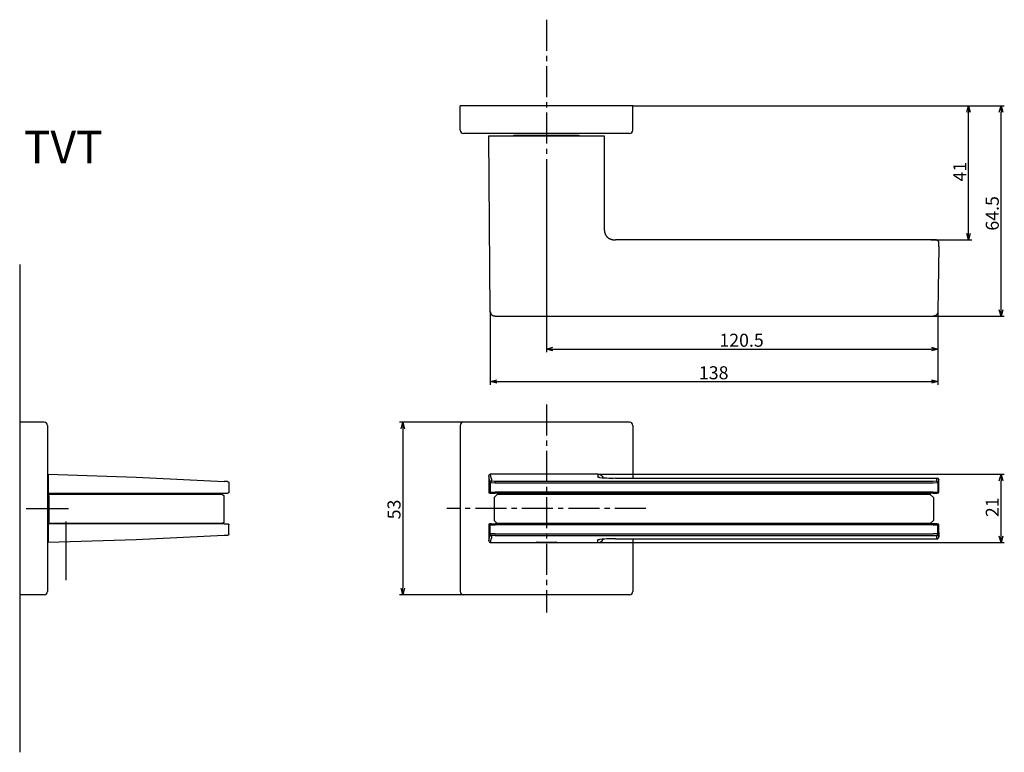
# Model space of a CAD drawing. Extents: x 212 to 515, y -1050 to -824.
import ezdxf

# ---------------------------------------------------------------- set-up
doc = ezdxf.new("R2010")
doc.units = 0
doc.header["$LTSCALE"] = 0.5
doc.linetypes.add('CENTER2', pattern=[28.575, 19.05, -3.175, 3.175, -3.175])
doc.layers.get('0').update_dxf_attribs({"linetype": 'CONTINUOUS'})
for name, color, linetype in [('01', 1, 'CONTINUOUS'), ('1CENTER', 7, 'CENTER2'), ('1DIM', 7, 'CONTINUOUS'), ('1TEXT', 7, 'CONTINUOUS')]:
    doc.layers.add(name, color=color, linetype=linetype)
doc.styles.get("Standard").update_dxf_attribs({"font": 'txt.shx', "bigfont": 'extfont.shx'})

msp = doc.modelspace()

# ---------------------------------------------------------------- linework, layer by layer
at = {"linetype": 'BYBLOCK'}
for p, q in [((503.29, -852.91), (503.83, -850.91)), ((503.83, -850.91), (504.36, -852.91)), ((503.83, -850.91), (503.83, -852.91)), ((513.29, -852.91), (513.83, -850.91)), ((513.83, -850.91), (514.36, -852.91)), ((513.83, -850.91), (513.83, -852.91)), ((503.83, -892.11), (503.29, -890.11)), ((504.36, -890.11), (503.83, -892.11)), ((503.83, -892.11), (503.83, -890.11)), ((513.83, -915.61), (513.29, -913.61)), ((514.36, -913.61), (513.83, -915.61)), ((513.83, -915.61), (513.83, -913.61)), ((374.15, -925.66), (376.15, -925.12)), ((376.15, -926.19), (374.15, -925.66)), ((374.15, -925.66), (376.15, -925.66)), ((492.42, -925.12), (494.42, -925.66)), ((494.42, -925.66), (492.42, -926.19)), ((494.42, -925.66), (492.42, -925.66)), ((356.89, -935.66), (358.89, -935.12)), ((358.89, -936.19), (356.89, -935.66)), ((356.89, -935.66), (358.89, -935.66)), ((492.42, -935.12), (494.42, -935.66)), ((494.42, -935.66), (492.42, -936.19)), ((494.42, -935.66), (492.42, -935.66)), ((329.48, -950.16), (330.01, -948.16)), ((330.01, -948.16), (330.55, -950.16)), ((330.01, -948.16), (330.01, -950.16)), ((513.29, -966.16), (513.83, -964.16)), ((513.83, -964.16), (514.36, -966.16)), ((513.83, -964.16), (513.83, -966.16)), ((513.83, -985.15), (513.29, -983.15)), ((514.36, -983.15), (513.83, -985.15)), ((513.83, -985.15), (513.83, -983.15)), ((330.01, -1001.16), (329.48, -999.16)), ((330.55, -999.16), (330.01, -1001.16)), ((330.01, -1001.16), (330.01, -999.16))]:
    msp.add_line(p, q, dxfattribs=at)
at = {"layer": '01'}
for p, q in [((347.66, -858.41), (347.66, -850.91)), ((400.66, -850.91), (347.66, -850.91)), ((400.66, -858.41), (400.66, -850.91)), ((399.66, -859.41), (348.66, -859.41)), ((356.89, -914.12), (356.4, -860.11)), ((356.4, -860.11), (356.9, -860.11)), ((356.9, -860.11), (389.9, -860.11)), ((364.15, -860.11), (364.15, -859.91)), ((364.16, -859.91), (374.15, -859.91)), ((374.15, -859.91), (384.14, -859.91)), ((384.15, -860.11), (384.15, -859.91)), ((389.9, -860.11), (391.9, -860.11)), ((391.9, -860.11), (391.9, -888.61)), ((391.9, -888.61), (391.9, -888.82)), ((391.9, -888.82), (391.91, -888.92)), ((391.91, -888.92), (391.91, -889.02)), ((391.91, -889.02), (391.92, -889.12)), ((391.92, -889.12), (391.93, -889.22)), ((391.93, -889.22), (391.94, -889.32)), ((391.94, -889.32), (391.96, -889.41)), ((391.96, -889.41), (391.97, -889.51)), ((391.97, -889.51), (391.99, -889.6)), ((391.99, -889.6), (392.01, -889.69)), ((392.01, -889.69), (392.03, -889.78)), ((392.03, -889.78), (392.05, -889.87)), ((392.05, -889.87), (392.07, -889.95)), ((392.07, -889.95), (392.1, -890.04)), ((392.1, -890.04), (392.13, -890.12)), ((392.13, -890.12), (392.15, -890.2)), ((392.15, -890.2), (392.19, -890.28)), ((392.19, -890.28), (392.22, -890.36)), ((392.22, -890.36), (392.25, -890.43)), ((392.25, -890.43), (392.29, -890.51)), ((392.29, -890.51), (392.32, -890.58)), ((392.32, -890.58), (392.36, -890.65)), ((392.36, -890.65), (392.4, -890.72)), ((392.4, -890.72), (392.45, -890.79)), ((392.45, -890.79), (392.49, -890.85)), ((392.49, -890.85), (392.54, -890.92)), ((392.54, -890.92), (392.59, -890.98)), ((392.59, -890.98), (392.63, -891.04)), ((392.63, -891.04), (392.69, -891.1)), ((392.69, -891.1), (392.74, -891.16)), ((392.74, -891.16), (392.79, -891.21)), ((392.79, -891.21), (392.85, -891.27)), ((392.85, -891.27), (392.91, -891.32)), ((392.91, -891.32), (392.97, -891.37)), ((392.97, -891.37), (393.03, -891.42)), ((393.03, -891.42), (393.09, -891.47)), ((393.09, -891.47), (393.15, -891.52)), ((393.15, -891.52), (393.22, -891.56)), ((393.22, -891.56), (393.29, -891.6)), ((393.29, -891.6), (393.36, -891.64)), ((393.36, -891.64), (393.43, -891.68)), ((393.43, -891.68), (393.5, -891.72)), ((393.5, -891.72), (393.58, -891.76)), ((393.58, -891.76), (393.65, -891.79)), ((393.65, -891.79), (393.73, -891.82)), ((393.73, -891.82), (393.81, -891.85)), ((393.81, -891.85), (393.89, -891.88)), ((393.89, -891.88), (393.97, -891.91)), ((393.97, -891.91), (394.06, -891.93)), ((394.06, -891.93), (394.14, -891.96)), ((394.14, -891.96), (394.23, -891.98)), ((394.23, -891.98), (394.32, -892)), ((394.32, -892), (394.41, -892.02)), ((394.41, -892.02), (394.5, -892.04)), ((394.5, -892.04), (394.59, -892.05)), ((394.59, -892.05), (394.69, -892.06)), ((394.69, -892.06), (394.79, -892.08)), ((394.79, -892.08), (394.88, -892.09)), ((394.88, -892.09), (394.98, -892.09)), ((394.98, -892.09), (395.09, -892.1)), ((395.09, -892.1), (395.19, -892.1)), ((395.19, -892.1), (395.4, -892.11)), ((493.69, -892.11), (395.4, -892.11)), ((493.71, -892.11), (493.69, -892.11)), ((493.84, -892.12), (493.71, -892.11)), ((493.97, -892.15), (493.84, -892.12)), ((494.09, -892.2), (493.97, -892.15)), ((494.2, -892.26), (494.09, -892.2)), ((494.31, -892.33), (494.2, -892.26)), ((494.41, -892.42), (494.32, -892.34)), ((494.49, -892.52), (494.41, -892.42)), ((494.67, -894.18), (494.42, -914.13)), ((494.49, -892.52), (494.56, -892.61)), ((494.58, -892.65), (494.61, -892.73)), ((494.61, -892.73), (494.62, -892.75)), ((494.63, -892.76), (494.66, -892.86)), ((494.67, -892.9), (494.68, -892.99)), ((494.67, -893.76), (494.68, -893.63)), ((494.67, -893.9), (494.67, -893.76)), ((494.67, -894.04), (494.67, -893.9)), ((494.67, -894.18), (494.67, -894.05)), ((494.68, -893), (494.68, -892.99)), ((494.68, -893.02), (494.68, -893)), ((494.68, -893.04), (494.68, -893.02)), ((494.68, -893.08), (494.68, -893.04)), ((494.68, -893.12), (494.68, -893.08)), ((494.68, -893.17), (494.68, -893.12)), ((494.68, -893.23), (494.68, -893.17)), ((494.68, -893.3), (494.68, -893.23)), ((494.68, -893.41), (494.68, -893.31)), ((494.68, -893.51), (494.68, -893.41)), ((494.68, -893.63), (494.68, -893.51)), ((356.9, -914.32), (356.89, -914.12)), ((356.9, -914.32), (356.91, -914.37)), ((356.91, -914.37), (356.92, -914.42)), ((356.92, -914.42), (356.93, -914.47)), ((356.93, -914.47), (356.95, -914.52)), ((356.95, -914.52), (356.96, -914.57)), ((356.96, -914.57), (356.98, -914.62)), ((356.98, -914.62), (357, -914.67)), ((357, -914.67), (357.02, -914.72)), ((357.02, -914.72), (357.04, -914.77)), ((357.04, -914.77), (357.06, -914.82)), ((357.06, -914.82), (357.09, -914.86)), ((357.09, -914.86), (357.12, -914.91)), ((357.12, -914.91), (357.15, -914.95)), ((357.15, -914.95), (357.18, -914.99)), ((357.23, -915.06), (357.18, -914.99)), ((357.23, -915.06), (357.24, -915.07)), ((357.27, -915.11), (357.24, -915.07)), ((357.31, -915.15), (357.27, -915.11)), ((357.34, -915.19), (357.31, -915.15)), ((357.38, -915.22), (357.34, -915.19)), ((357.42, -915.26), (357.38, -915.22)), ((357.46, -915.29), (357.42, -915.26)), ((357.51, -915.32), (357.46, -915.29)), ((357.55, -915.35), (357.51, -915.32)), ((357.59, -915.38), (357.55, -915.35)), ((357.64, -915.41), (357.59, -915.38)), ((357.68, -915.43), (357.64, -915.41)), ((357.73, -915.46), (357.68, -915.43)), ((357.78, -915.48), (357.73, -915.46)), ((357.82, -915.5), (357.78, -915.48)), ((357.87, -915.52), (357.82, -915.5)), ((357.92, -915.53), (357.87, -915.52)), ((357.97, -915.55), (357.92, -915.53)), ((358.02, -915.56), (357.97, -915.55)), ((358.07, -915.57), (358.02, -915.56)), ((358.13, -915.58), (358.07, -915.57)), ((358.18, -915.59), (358.13, -915.58)), ((358.23, -915.6), (358.18, -915.59)), ((358.28, -915.6), (358.23, -915.6)), ((358.33, -915.61), (358.28, -915.6)), ((358.39, -915.61), (358.33, -915.61)), ((358.39, -915.61), (492.92, -915.61)), ((492.97, -915.61), (492.92, -915.61)), ((493.02, -915.6), (492.97, -915.61)), ((493.07, -915.6), (493.02, -915.6)), ((493.13, -915.59), (493.07, -915.6)), ((493.18, -915.59), (493.13, -915.59)), ((493.23, -915.58), (493.18, -915.59)), ((493.28, -915.56), (493.23, -915.58)), ((493.33, -915.55), (493.28, -915.56)), ((493.38, -915.54), (493.33, -915.55)), ((493.43, -915.52), (493.38, -915.54)), ((493.48, -915.5), (493.43, -915.52)), ((493.52, -915.48), (493.48, -915.5)), ((493.57, -915.46), (493.52, -915.48)), ((493.62, -915.44), (493.57, -915.46)), ((493.66, -915.41), (493.62, -915.44)), ((493.71, -915.38), (493.66, -915.41)), ((493.75, -915.36), (493.71, -915.38)), ((493.79, -915.33), (493.75, -915.36)), ((493.84, -915.3), (493.79, -915.33)), ((493.88, -915.26), (493.84, -915.3)), ((493.92, -915.23), (493.88, -915.26)), ((493.95, -915.19), (493.92, -915.23)), ((493.99, -915.16), (493.95, -915.19)), ((494.03, -915.12), (493.99, -915.16)), ((494.06, -915.08), (494.03, -915.12)), ((494.09, -915.04), (494.06, -915.08)), ((494.13, -915), (494.09, -915.04)), ((494.16, -914.96), (494.13, -915)), ((494.19, -914.91), (494.16, -914.96)), ((494.21, -914.87), (494.19, -914.91)), ((494.24, -914.82), (494.21, -914.87)), ((494.26, -914.78), (494.24, -914.82)), ((494.28, -914.73), (494.26, -914.78)), ((494.3, -914.68), (494.28, -914.73)), ((494.32, -914.63), (494.3, -914.68)), ((494.34, -914.59), (494.32, -914.63)), ((494.36, -914.54), (494.34, -914.59)), ((494.37, -914.49), (494.36, -914.54)), ((494.38, -914.44), (494.37, -914.49)), ((494.39, -914.39), (494.38, -914.44)), ((494.4, -914.33), (494.39, -914.39)), ((494.41, -914.28), (494.4, -914.33)), ((494.42, -914.18), (494.41, -914.23)), ((494.41, -914.23), (494.41, -914.28)), ((494.42, -914.13), (494.42, -914.18)), ((219.79, -948.16), (212.29, -948.16)), ((212.29, -948.16), (212.29, -1001.16)), ((220.79, -949.16), (220.79, -1000.16)), ((347.65, -949.16), (347.65, -1000.16)), ((399.65, -948.16), (348.65, -948.16)), ((400.65, -949.16), (400.65, -965.3)), ((220.88, -964.66), (220.88, -984.65)), ((221.08, -964.66), (220.88, -964.66)), ((221.08, -964.16), (221.08, -964.66)), ((221.08, -964.16), (248.11, -965)), ((221.08, -964.66), (221.08, -969.61)), ((248.11, -965), (275.12, -966.33)), ((356.4, -964.66), (356.4, -969.61)), ((389.9, -964.16), (356.9, -964.16)), ((389.9, -964.16), (389.9, -965.06)), ((275.82, -966.37), (275.12, -966.33)), ((276.11, -966.39), (275.82, -966.37)), ((276.11, -966.39), (276.13, -966.39)), ((276.13, -966.39), (276.14, -966.39)), ((276.14, -966.39), (276.16, -966.39)), ((276.16, -966.39), (276.18, -966.39)), ((276.18, -966.39), (276.19, -966.4)), ((276.19, -966.4), (276.21, -966.4)), ((276.21, -966.4), (276.23, -966.41)), ((276.23, -966.41), (276.24, -966.41)), ((276.24, -966.41), (276.26, -966.42)), ((276.26, -966.42), (276.28, -966.42)), ((276.28, -966.42), (276.29, -966.43)), ((276.29, -966.43), (276.31, -966.44)), ((276.31, -966.44), (276.32, -966.45)), ((276.32, -966.45), (276.34, -966.46)), ((276.34, -966.46), (276.35, -966.46)), ((276.35, -966.46), (276.37, -966.47)), ((276.37, -966.47), (276.38, -966.48)), ((276.38, -966.48), (276.39, -966.49)), ((276.39, -966.49), (276.41, -966.51)), ((276.41, -966.51), (276.42, -966.52)), ((276.42, -966.52), (276.43, -966.53)), ((276.43, -966.53), (276.44, -966.54)), ((276.44, -966.54), (276.46, -966.55)), ((276.46, -966.55), (276.47, -966.57)), ((276.47, -966.57), (276.48, -966.58)), ((276.48, -966.58), (276.49, -966.59)), ((276.49, -966.59), (276.5, -966.61)), ((276.5, -966.61), (276.51, -966.62)), ((276.51, -966.62), (276.52, -966.64)), ((276.52, -966.64), (276.52, -966.65)), ((276.52, -966.65), (276.53, -966.67)), ((276.53, -966.67), (276.54, -966.68)), ((276.54, -966.68), (276.55, -966.7)), ((276.55, -966.7), (276.55, -966.72)), ((276.55, -966.72), (276.56, -966.73)), ((276.56, -966.73), (276.56, -966.75)), ((276.56, -966.75), (276.57, -966.77)), ((276.57, -966.77), (276.57, -966.78)), ((276.57, -966.78), (276.57, -966.8)), ((276.57, -966.8), (276.58, -966.82)), ((276.58, -966.82), (276.58, -966.83)), ((276.58, -966.83), (276.58, -966.85)), ((276.58, -966.85), (276.58, -966.87)), ((276.58, -966.87), (276.58, -966.88)), ((276.58, -966.88), (276.58, -969.61)), ((358.39, -966.88), (356.89, -966.82)), ((356.89, -966.82), (356.89, -969.61)), ((358.39, -966.38), (357.39, -966.32)), ((358.39, -966.88), (358.39, -966.38)), ((492.92, -966.38), (358.39, -966.38)), ((492.92, -966.88), (358.39, -966.88)), ((390.4, -965.14), (390.4, -965.14)), ((390.4, -965.14), (390.4, -965.14)), ((390.4, -965.14), (390.4, -965.14)), ((390.4, -965.14), (390.4, -965.14)), ((390.4, -965.14), (390.4, -965.14)), ((390.4, -965.14), (390.4, -965.14)), ((390.4, -965.14), (390.4, -965.14)), ((390.4, -965.14), (390.4, -965.14)), ((390.4, -965.14), (390.4, -965.14)), ((390.4, -965.14), (390.4, -965.14)), ((390.4, -965.14), (390.4, -965.14)), ((390.4, -965.14), (390.4, -965.14)), ((390.4, -965.14), (390.4, -965.14)), ((390.4, -965.14), (390.4, -965.14)), ((390.4, -965.14), (390.4, -965.14)), ((390.4, -965.14), (390.4, -965.14)), ((390.4, -965.14), (390.4, -965.14)), ((390.4, -965.14), (390.4, -965.14)), ((390.4, -965.14), (390.4, -965.14)), ((390.4, -965.14), (390.4, -965.14)), ((390.4, -965.14), (390.4, -965.14)), ((390.4, -965.14), (390.4, -965.14)), ((390.4, -965.14), (390.4, -965.14)), ((390.4, -965.14), (390.4, -965.14)), ((390.4, -965.14), (390.4, -965.14)), ((390.4, -965.14), (390.4, -965.14)), ((390.4, -965.14), (390.4, -965.14)), ((390.4, -965.14), (390.44, -965.15)), ((390.48, -965.15), (390.5, -965.15)), ((395.4, -965.3), (494.17, -965.3)), ((493.92, -966.32), (492.92, -966.38)), ((494.42, -966.82), (492.92, -966.88)), ((494.42, -966.83), (494.42, -969.61)), ((494.69, -967.29), (494.68, -965.81)), ((494.69, -969.61), (494.69, -967.29)), ((221.08, -969.61), (221.08, -969.91)), ((221.08, -969.91), (221.08, -979.41)), ((221.08, -969.91), (275.09, -969.91)), ((274.09, -970.32), (221.29, -970.32)), ((221.29, -970.82), (221.29, -970.32)), ((221.29, -970.82), (221.29, -978.82)), ((224.38, -969.91), (224.38, -970.32)), ((245.42, -969.91), (245.42, -970.32)), ((246.38, -969.91), (246.38, -970.32)), ((247.38, -970.32), (247.38, -969.91)), ((266.08, -970.32), (266.08, -969.91)), ((267.08, -970.32), (267.08, -969.91)), ((274.44, -970.32), (274.09, -970.32)), ((274.55, -970.32), (274.44, -970.32)), ((274.58, -970.32), (274.55, -970.32)), ((274.59, -970.32), (274.58, -970.32)), ((274.58, -970.32), (274.58, -970.32)), ((274.58, -970.32), (274.58, -970.32)), ((274.58, -970.32), (274.59, -970.32)), ((274.59, -970.32), (274.59, -970.32)), ((274.59, -970.32), (274.59, -970.32)), ((274.59, -970.32), (275.09, -970.82)), ((275.09, -978.82), (275.09, -970.82)), ((275.1, -969.91), (276.08, -969.91)), ((276.08, -969.91), (276.28, -969.91)), ((276.29, -969.91), (276.28, -969.91)), ((276.3, -969.91), (276.29, -969.91)), ((276.31, -969.91), (276.3, -969.91)), ((276.32, -969.91), (276.31, -969.91)), ((276.33, -969.91), (276.32, -969.91)), ((276.34, -969.91), (276.33, -969.91)), ((276.35, -969.9), (276.34, -969.91)), ((276.36, -969.9), (276.35, -969.9)), ((276.37, -969.9), (276.36, -969.9)), ((276.38, -969.9), (276.37, -969.9)), ((276.39, -969.89), (276.38, -969.9)), ((276.4, -969.89), (276.39, -969.89)), ((276.41, -969.88), (276.4, -969.89)), ((276.42, -969.88), (276.41, -969.88)), ((276.43, -969.87), (276.42, -969.88)), ((276.44, -969.87), (276.43, -969.87)), ((276.45, -969.86), (276.44, -969.86)), ((276.44, -969.86), (276.44, -969.87)), ((276.46, -969.85), (276.45, -969.86)), ((276.47, -969.85), (276.46, -969.85)), ((276.48, -969.84), (276.47, -969.85)), ((276.49, -969.83), (276.48, -969.84)), ((276.5, -969.82), (276.49, -969.83)), ((276.49, -969.83), (276.49, -969.83)), ((276.51, -969.81), (276.5, -969.82)), ((276.52, -969.79), (276.51, -969.8)), ((276.51, -969.8), (276.51, -969.81)), ((276.53, -969.79), (276.52, -969.79)), ((276.54, -969.77), (276.53, -969.78)), ((276.53, -969.78), (276.53, -969.79)), ((276.55, -969.75), (276.54, -969.76)), ((276.54, -969.76), (276.54, -969.77)), ((276.56, -969.73), (276.55, -969.74)), ((276.55, -969.74), (276.55, -969.75)), ((276.57, -969.7), (276.56, -969.71)), ((276.56, -969.71), (276.56, -969.72)), ((276.56, -969.72), (276.56, -969.73)), ((276.58, -969.66), (276.57, -969.67)), ((276.57, -969.67), (276.57, -969.68)), ((276.57, -969.68), (276.57, -969.69)), ((276.57, -969.69), (276.57, -969.7)), ((276.58, -969.61), (276.58, -969.62)), ((276.58, -969.62), (276.58, -969.63)), ((276.58, -969.63), (276.58, -969.64)), ((276.58, -969.64), (276.58, -969.65)), ((276.58, -969.65), (276.58, -969.66)), ((356.4, -969.61), (356.89, -969.61)), ((356.7, -969.91), (357.13, -969.91)), ((356.89, -969.61), (358.39, -969.61)), ((357.19, -969.91), (358.39, -969.91)), ((358.06, -971.31), (359.05, -970.32)), ((358.39, -969.61), (358.39, -969.91)), ((492.92, -969.61), (358.39, -969.61)), ((492.92, -969.91), (358.39, -969.91)), ((359.06, -970.32), (359.05, -970.32)), ((359.05, -970.32), (359.05, -970.32)), ((359.05, -970.32), (359.05, -970.32)), ((359.05, -970.32), (359.05, -970.32)), ((359.05, -970.32), (359.05, -970.32)), ((359.07, -970.32), (359.06, -970.32)), ((359.13, -970.32), (359.07, -970.32)), ((359.35, -970.32), (359.13, -970.32)), ((360.05, -970.32), (359.35, -970.32)), ((491.05, -970.32), (360.05, -970.32)), ((362.05, -970.32), (362.05, -970.32)), ((362.25, -969.91), (362.25, -970.32)), ((364.83, -969.91), (364.83, -970.32)), ((365.57, -969.91), (365.57, -970.32)), ((366.57, -969.91), (366.57, -970.32)), ((379.9, -970.32), (379.9, -969.91)), ((380.9, -970.32), (380.9, -969.91)), ((381.9, -970.32), (381.9, -969.91)), ((471.2, -969.91), (471.2, -970.32)), ((472.2, -969.91), (472.2, -970.32)), ((473.2, -969.91), (473.2, -970.32)), ((486.7, -970.32), (486.7, -969.91)), ((491.76, -970.32), (491.05, -970.32)), ((491.98, -970.32), (491.76, -970.32)), ((492.03, -970.32), (491.98, -970.32)), ((492.05, -970.32), (492.03, -970.32)), ((492.05, -969.91), (492.05, -970.32)), ((492.05, -970.32), (493.05, -971.32)), ((492.05, -970.32), (492.05, -970.32)), ((492.05, -970.32), (492.05, -970.32)), ((492.05, -970.32), (492.05, -970.32)), ((492.05, -970.32), (492.05, -970.32)), ((492.05, -970.32), (492.05, -970.32)), ((492.92, -969.61), (494.42, -969.61)), ((492.92, -969.91), (494.12, -969.91)), ((494.39, -969.91), (494.17, -969.91)), ((494.69, -969.61), (494.42, -969.61)), ((358.05, -971.32), (358.05, -978.32)), ((493.05, -971.32), (493.05, -978.32)), ((221.08, -979.41), (221.08, -979.71)), ((275.09, -979.41), (221.08, -979.41)), ((221.08, -979.71), (221.08, -984.66)), ((221.29, -979.32), (221.29, -978.82)), ((274.09, -979.32), (221.29, -979.32)), ((224.38, -979.32), (224.38, -979.41)), ((245.42, -979.32), (245.42, -979.41)), ((246.38, -979.32), (246.38, -979.41)), ((247.38, -979.41), (247.38, -979.32)), ((266.08, -979.41), (266.08, -979.32)), ((267.08, -979.41), (267.08, -979.32)), ((274.44, -979.32), (274.09, -979.32)), ((274.55, -979.32), (274.44, -979.32)), ((274.58, -979.32), (274.55, -979.32)), ((274.59, -979.32), (274.58, -979.32)), ((274.58, -979.32), (274.58, -979.32)), ((274.58, -979.32), (274.58, -979.32)), ((275.09, -978.82), (274.59, -979.32)), ((274.58, -979.32), (274.59, -979.32)), ((274.59, -979.32), (274.59, -979.32)), ((274.59, -979.32), (274.59, -979.32)), ((275.1, -979.41), (275.93, -979.41)), ((275.93, -979.41), (276.28, -979.41)), ((276.28, -979.41), (276.29, -979.41)), ((276.29, -979.41), (276.3, -979.41)), ((276.3, -979.41), (276.31, -979.41)), ((276.31, -979.41), (276.32, -979.42)), ((276.32, -979.42), (276.33, -979.42)), ((276.33, -979.42), (276.34, -979.42)), ((276.34, -979.42), (276.35, -979.42)), ((276.35, -979.42), (276.36, -979.42)), ((276.36, -979.42), (276.37, -979.43)), ((276.37, -979.43), (276.38, -979.43)), ((276.38, -979.43), (276.39, -979.43)), ((276.39, -979.43), (276.4, -979.44)), ((276.4, -979.44), (276.41, -979.44)), ((276.41, -979.44), (276.42, -979.45)), ((276.42, -979.45), (276.43, -979.45)), ((276.43, -979.45), (276.44, -979.46)), ((276.44, -979.46), (276.44, -979.46)), ((276.44, -979.46), (276.45, -979.47)), ((276.45, -979.47), (276.46, -979.47)), ((276.46, -979.47), (276.47, -979.48)), ((276.47, -979.48), (276.48, -979.49)), ((276.48, -979.49), (276.49, -979.49)), ((276.49, -979.49), (276.49, -979.5)), ((276.49, -979.5), (276.5, -979.51)), ((276.5, -979.51), (276.51, -979.52)), ((276.51, -979.52), (276.51, -979.52)), ((276.51, -979.52), (276.52, -979.53)), ((276.52, -979.53), (276.53, -979.54)), ((276.53, -979.54), (276.53, -979.55)), ((276.53, -979.55), (276.54, -979.56)), ((276.54, -979.56), (276.54, -979.57)), ((276.54, -979.57), (276.55, -979.58)), ((276.55, -979.58), (276.55, -979.58)), ((276.55, -979.58), (276.56, -979.59)), ((276.56, -979.59), (276.56, -979.6)), ((276.56, -979.6), (276.56, -979.61)), ((276.56, -979.61), (276.57, -979.62)), ((276.57, -979.62), (276.57, -979.63)), ((276.57, -979.63), (276.57, -979.64)), ((276.57, -979.64), (276.57, -979.65)), ((276.57, -979.65), (276.58, -979.66)), ((276.58, -979.66), (276.58, -979.67)), ((276.58, -979.67), (276.58, -979.68)), ((276.58, -979.68), (276.58, -979.69)), ((276.58, -979.69), (276.58, -979.7)), ((276.58, -979.7), (276.58, -979.71)), ((276.58, -982.44), (276.58, -979.71)), ((356.89, -979.71), (356.4, -979.71)), ((356.4, -979.71), (356.4, -984.66)), ((357.13, -979.41), (356.7, -979.41)), ((356.89, -979.71), (358.39, -979.71)), ((356.89, -982.49), (356.89, -979.71)), ((357.19, -979.41), (358.39, -979.41)), ((359.05, -979.32), (358.05, -978.32)), ((492.92, -979.41), (358.39, -979.41)), ((492.92, -979.71), (358.39, -979.71)), ((359.06, -979.32), (359.05, -979.32)), ((359.05, -979.32), (359.05, -979.32)), ((359.05, -979.32), (359.05, -979.32)), ((359.05, -979.32), (359.05, -979.32)), ((359.05, -979.32), (359.05, -979.32)), ((359.07, -979.32), (359.06, -979.32)), ((359.13, -979.32), (359.07, -979.32)), ((359.35, -979.32), (359.13, -979.32)), ((360.05, -979.32), (359.35, -979.32)), ((491.05, -979.32), (360.05, -979.32)), ((362.25, -979.32), (362.25, -979.41)), ((364.83, -979.32), (364.83, -979.41)), ((365.57, -979.32), (365.57, -979.41)), ((366.57, -979.32), (366.57, -979.41)), ((379.9, -979.41), (379.9, -979.32)), ((380.9, -979.41), (380.9, -979.32)), ((381.9, -979.41), (381.9, -979.32)), ((471.2, -979.32), (471.2, -979.41)), ((472.2, -979.32), (472.2, -979.41)), ((473.2, -979.32), (473.2, -979.41)), ((486.7, -979.41), (486.7, -979.32)), ((491.76, -979.32), (491.05, -979.32)), ((491.98, -979.32), (491.76, -979.32)), ((492.03, -979.32), (491.98, -979.32)), ((492.05, -979.32), (492.03, -979.32)), ((493.05, -978.32), (492.05, -979.32)), ((492.05, -979.32), (492.05, -979.41)), ((492.05, -979.32), (492.05, -979.32)), ((492.05, -979.32), (492.05, -979.32)), ((492.05, -979.32), (492.05, -979.32)), ((492.05, -979.32), (492.05, -979.32)), ((492.05, -979.32), (492.05, -979.32)), ((494.12, -979.41), (492.92, -979.41)), ((492.92, -979.71), (494.42, -979.71)), ((494.17, -979.41), (494.39, -979.41)), ((494.42, -982.49), (494.42, -979.71)), ((494.42, -979.71), (494.69, -979.71)), ((494.69, -982.02), (494.69, -979.71)), ((275.12, -983), (248.11, -984.32)), ((275.82, -982.95), (275.12, -983)), ((276.11, -982.94), (275.82, -982.95)), ((276.13, -982.94), (276.11, -982.94)), ((276.14, -982.94), (276.13, -982.94)), ((276.16, -982.93), (276.14, -982.94)), ((276.18, -982.93), (276.16, -982.93)), ((276.19, -982.93), (276.18, -982.93)), ((276.21, -982.92), (276.19, -982.93)), ((276.23, -982.92), (276.21, -982.92)), ((276.24, -982.91), (276.23, -982.92)), ((276.26, -982.91), (276.24, -982.91)), ((276.28, -982.9), (276.26, -982.91)), ((276.29, -982.89), (276.28, -982.9)), ((276.31, -982.88), (276.29, -982.89)), ((276.32, -982.88), (276.31, -982.88)), ((276.34, -982.87), (276.32, -982.88)), ((276.35, -982.86), (276.34, -982.87)), ((276.37, -982.85), (276.35, -982.86)), ((276.38, -982.84), (276.37, -982.85)), ((276.39, -982.83), (276.38, -982.84)), ((276.41, -982.82), (276.39, -982.83)), ((276.42, -982.81), (276.41, -982.82)), ((276.43, -982.79), (276.42, -982.81)), ((276.44, -982.78), (276.43, -982.79)), ((276.46, -982.77), (276.44, -982.78)), ((276.47, -982.76), (276.46, -982.77)), ((276.48, -982.74), (276.47, -982.76)), ((276.49, -982.73), (276.48, -982.74)), ((276.5, -982.71), (276.49, -982.73)), ((276.51, -982.7), (276.5, -982.71)), ((276.52, -982.69), (276.51, -982.7)), ((276.53, -982.66), (276.52, -982.67)), ((276.52, -982.67), (276.52, -982.69)), ((276.54, -982.64), (276.53, -982.66)), ((276.55, -982.62), (276.54, -982.64)), ((276.56, -982.59), (276.55, -982.61)), ((276.55, -982.61), (276.55, -982.62)), ((276.57, -982.56), (276.56, -982.57)), ((276.56, -982.57), (276.56, -982.59)), ((276.58, -982.51), (276.57, -982.52)), ((276.57, -982.52), (276.57, -982.54)), ((276.57, -982.54), (276.57, -982.56)), ((276.58, -982.44), (276.58, -982.46)), ((276.58, -982.46), (276.58, -982.47)), ((276.58, -982.47), (276.58, -982.49)), ((276.58, -982.49), (276.58, -982.51)), ((358.39, -982.43), (356.89, -982.49)), ((358.39, -982.93), (357.39, -982.99)), ((358.39, -982.43), (492.92, -982.43)), ((358.39, -982.93), (492.92, -982.93)), ((494.42, -982.49), (492.92, -982.43)), ((492.92, -982.93), (493.92, -982.99)), ((494.69, -982.02), (494.68, -983.05)), ((494.68, -983.05), (494.68, -983.17)), ((494.68, -983.17), (494.68, -983.27)), ((220.88, -984.66), (221.08, -984.66)), ((248.11, -984.32), (221.08, -985.16)), ((221.08, -984.66), (221.08, -985.16)), ((356.9, -985.16), (389.9, -985.16)), ((371.05, -985.03), (371.05, -985.02)), ((371.05, -985.02), (371.05, -985.02)), ((371.05, -985.02), (371.05, -985.02)), ((371.05, -985.02), (371.05, -985.02)), ((371.05, -985.02), (371.05, -985.02)), ((371.05, -985.02), (371.05, -985.02)), ((371.05, -985.02), (371.05, -985.02)), ((371.05, -985.02), (371.05, -985.02)), ((371.05, -985.02), (371.05, -985.02)), ((371.05, -985.02), (371.05, -985.02)), ((371.05, -985.02), (371.05, -985.02)), ((371.05, -985.02), (371.05, -985.02)), ((371.05, -985.02), (371.05, -985.02)), ((371.05, -985.02), (371.05, -985.02)), ((371.05, -985.02), (371.05, -985.02)), ((371.05, -985.02), (371.06, -985.02)), ((371.06, -985.03), (371.05, -985.03)), ((371.05, -985.03), (371.05, -985.03)), ((371.05, -985.03), (371.05, -985.03)), ((371.05, -985.03), (371.05, -985.03)), ((371.05, -985.03), (371.05, -985.03)), ((371.05, -985.03), (371.05, -985.03)), ((371.05, -985.03), (371.05, -985.03)), ((371.05, -985.03), (371.05, -985.03)), ((371.05, -985.03), (371.05, -985.03)), ((371.05, -985.03), (371.05, -985.03)), ((371.05, -985.03), (371.05, -985.03)), ((371.05, -985.03), (371.05, -985.03)), ((371.05, -985.03), (371.05, -985.03)), ((371.05, -985.03), (371.05, -985.03)), ((371.05, -985.03), (371.05, -985.03)), ((371.05, -985.03), (371.05, -985.03)), ((371.05, -985.03), (371.05, -985.03)), ((371.05, -985.03), (371.05, -985.03)), ((371.05, -985.03), (371.05, -985.03)), ((371.05, -985.03), (371.05, -985.03)), ((371.05, -985.03), (371.05, -985.03)), ((371.05, -985.03), (371.05, -985.03)), ((371.06, -985.02), (371.06, -985.02)), ((371.06, -985.02), (371.06, -985.02)), ((371.06, -985.02), (371.06, -985.02)), ((371.06, -985.02), (371.06, -985.02)), ((371.06, -985.02), (371.06, -985.02)), ((371.06, -985.02), (371.07, -985.02)), ((371.07, -985.03), (371.06, -985.03)), ((371.06, -985.03), (371.06, -985.03)), ((371.06, -985.03), (371.06, -985.03)), ((371.06, -985.03), (371.06, -985.03)), ((371.06, -985.03), (371.06, -985.03)), ((371.06, -985.03), (371.06, -985.03)), ((371.07, -985.02), (371.08, -985.01)), ((371.07, -985.02), (371.07, -985.02)), ((371.07, -985.02), (371.07, -985.02)), ((371.07, -985.04), (371.07, -985.03)), ((371.07, -985.03), (371.07, -985.03)), ((371.08, -985.04), (371.07, -985.04)), ((371.08, -985.01), (371.1, -985.01)), ((371.1, -985.04), (371.08, -985.04)), ((371.1, -985.01), (371.11, -985.01)), ((371.11, -985.04), (371.1, -985.04)), ((371.11, -985.01), (371.14, -985.01)), ((371.14, -985.04), (371.11, -985.04)), ((371.14, -985.01), (371.18, -985)), ((371.18, -985.05), (371.14, -985.04)), ((371.18, -985), (371.29, -985)), ((371.29, -985.06), (371.18, -985.05)), ((371.29, -985), (371.57, -984.98)), ((371.57, -985.07), (371.29, -985.06)), ((371.57, -984.98), (371.96, -984.97)), ((371.96, -985.08), (371.57, -985.07)), ((371.96, -984.97), (374.15, -984.95)), ((374.15, -985.1), (371.96, -985.08)), ((374.15, -984.95), (376.34, -984.97)), ((376.34, -985.08), (374.15, -985.1)), ((376.34, -984.97), (376.73, -984.98)), ((376.73, -985.07), (376.34, -985.08)), ((376.73, -984.98), (377.01, -985)), ((377.01, -985.06), (376.73, -985.07)), ((377.01, -985), (377.12, -985)), ((377.12, -985.05), (377.01, -985.06)), ((377.12, -985), (377.16, -985.01)), ((377.16, -985.04), (377.12, -985.05)), ((377.16, -985.01), (377.19, -985.01)), ((377.19, -985.04), (377.16, -985.04)), ((377.19, -985.01), (377.2, -985.01)), ((377.2, -985.04), (377.19, -985.04)), ((377.2, -985.01), (377.22, -985.01)), ((377.22, -985.04), (377.2, -985.04)), ((377.22, -985.01), (377.23, -985.02)), ((377.23, -985.04), (377.22, -985.04)), ((377.23, -985.02), (377.23, -985.02)), ((377.23, -985.02), (377.23, -985.02)), ((377.23, -985.02), (377.24, -985.02)), ((377.24, -985.03), (377.23, -985.03)), ((377.23, -985.03), (377.23, -985.03)), ((377.23, -985.03), (377.23, -985.04)), ((377.24, -985.02), (377.24, -985.02)), ((377.24, -985.02), (377.24, -985.02)), ((377.24, -985.02), (377.24, -985.02)), ((377.24, -985.02), (377.24, -985.02)), ((377.24, -985.02), (377.24, -985.02)), ((377.24, -985.02), (377.25, -985.02)), ((377.25, -985.03), (377.24, -985.03)), ((377.24, -985.03), (377.24, -985.03)), ((377.24, -985.03), (377.24, -985.03)), ((377.24, -985.03), (377.24, -985.03)), ((377.24, -985.03), (377.24, -985.03)), ((377.24, -985.03), (377.24, -985.03)), ((377.25, -985.02), (377.25, -985.02)), ((377.25, -985.02), (377.25, -985.02)), ((377.25, -985.02), (377.25, -985.02)), ((377.25, -985.02), (377.25, -985.02)), ((377.25, -985.02), (377.25, -985.02)), ((377.25, -985.02), (377.25, -985.02)), ((377.25, -985.02), (377.25, -985.02)), ((377.25, -985.02), (377.25, -985.02)), ((377.25, -985.02), (377.25, -985.02)), ((377.25, -985.02), (377.25, -985.02)), ((377.25, -985.02), (377.25, -985.02)), ((377.25, -985.02), (377.25, -985.02)), ((377.25, -985.02), (377.25, -985.02)), ((377.25, -985.02), (377.25, -985.02)), ((377.25, -985.02), (377.25, -985.03)), ((377.25, -985.03), (377.25, -985.03)), ((377.25, -985.03), (377.25, -985.03)), ((377.25, -985.03), (377.25, -985.03)), ((377.25, -985.03), (377.25, -985.03)), ((377.25, -985.03), (377.25, -985.03)), ((377.25, -985.03), (377.25, -985.03)), ((377.25, -985.03), (377.25, -985.03)), ((377.25, -985.03), (377.25, -985.03)), ((377.25, -985.03), (377.25, -985.03)), ((377.25, -985.03), (377.25, -985.03)), ((377.25, -985.03), (377.25, -985.03)), ((377.25, -985.03), (377.25, -985.03)), ((377.25, -985.03), (377.25, -985.03)), ((377.25, -985.03), (377.25, -985.03)), ((377.25, -985.03), (377.25, -985.03)), ((377.25, -985.03), (377.25, -985.03)), ((377.25, -985.03), (377.25, -985.03)), ((377.25, -985.03), (377.25, -985.03)), ((377.25, -985.03), (377.25, -985.03)), ((377.25, -985.03), (377.25, -985.03)), ((377.25, -985.03), (377.25, -985.03)), ((389.9, -985.16), (389.9, -984.25)), ((390.5, -984.16), (390.4, -984.18)), ((395.4, -984.02), (494.17, -984.02)), ((400.65, -984.11), (400.65, -1000.16)), ((494.68, -983.27), (494.68, -983.36)), ((494.68, -983.36), (494.68, -983.37)), ((494.68, -983.37), (494.68, -983.43)), ((494.68, -983.43), (494.68, -983.47)), ((494.68, -983.48), (494.68, -983.5)), ((219.79, -1001.16), (212.29, -1001.16)), ((399.65, -1001.16), (348.65, -1001.16))]:
    msp.add_line(p, q, dxfattribs=at)
for centre, radius, start, end in [((348.66, -858.41), 1, 180, 270), ((399.66, -858.41), 1, 270, 0), ((219.79, -949.16), 1, 360, 90), ((348.65, -949.16), 1, 90, 180), ((399.65, -949.16), 1, 0, 90), ((356.9, -964.66), 0.5, 90.0035, 180.0081), ((345.97, -968.14), 10.99, 6.8865, 18.4659), ((346.47, -967.64), 11, 6.8834, 18.4621), ((389.9, -966.16), 2, 68.4071, 90.0001), ((394.06, -932.47), 32.85, 262.7321, 272.3458), ((389.9, -967.06), 2, 72.8196, 90.0002), ((389.9, -966.16), 2, 45.0075, 68.4071), ((389.9, -966.16), 2, 27.6248, 45.0073), ((357.39, -966.82), 0.5, 89.989, 179.9167), ((510.9, -969.99), 17.37, 164.324, 167.8127), ((493.92, -966.82), 0.5, 0.0972, 89.9947), ((494.17, -965.8), 0.5, 0.0484, 90.0043), ((511.39, -970.49), 17.36, 164.319, 167.8087), ((356.7, -969.61), 0.3, 180.0012, 270.0011), ((357.19, -969.61), 0.3, 179.9988, 269.9988), ((494.12, -969.61), 0.3, 270.0023, 0.0023), ((494.39, -969.61), 0.3, 270.0023, 0.0023), ((356.7, -979.71), 0.3, 89.9989, 179.9988), ((357.19, -979.71), 0.3, 90.0012, 180.0012), ((494.12, -979.71), 0.3, 359.9977, 89.9977), ((494.39, -979.71), 0.3, 359.9977, 89.9977), ((345.97, -981.17), 10.99, 341.5341, 353.1135), ((357.39, -982.49), 0.5, 180.0833, 270.011), ((346.46, -981.67), 11.01, 341.548, 353.1169), ((493.92, -982.49), 0.499, 269.9212, 359.8882), ((510.9, -979.32), 17.37, 192.1873, 195.676), ((511.41, -978.82), 17.38, 192.1871, 195.674), ((356.9, -984.65), 0.502, 180.1023, 269.7802), ((394.06, -1016.84), 32.85, 87.6545, 97.2687), ((389.9, -982.25), 2, 270.0103, 287.1989), ((389.9, -983.15), 2, 269.9999, 291.5928), ((389.9, -983.15), 2, 291.5929, 314.9925), ((389.9, -983.15), 2, 314.9927, 332.3521), ((494.17, -983.52), 0.499, 269.8695, 359.9298), ((219.79, -1000.16), 1, 270, 0), ((348.65, -1000.16), 1, 180, 270), ((399.65, -1000.16), 1, 270, 0)]:
    msp.add_arc(centre, radius, start, end, dxfattribs=at)
at = {"layer": '1CENTER'}
for p, q in [((374.15, -824.44, 9.5), (374.15, -894.37, 9.5)), ((374.15, -942.66), (374.15, -1006.65)), ((404.72, -974.66), (343.58, -974.66))]:
    msp.add_line(p, q, dxfattribs=at)
at = {"layer": '1DIM'}
for p, q in [((400.66, -850.91), (514.83, -850.91)), ((400.66, -850.91), (504.83, -850.91)), ((503.83, -890.11), (503.83, -852.91)), ((513.83, -913.61), (513.83, -852.91)), ((374.15, -872.16), (374.15, -926.66)), ((492.27, -892.11), (504.83, -892.11)), ((212.29, -899.71), (212.29, -1049.6)), ((356.89, -914.12), (356.89, -936.66)), ((491.62, -915.61), (514.83, -915.61)), ((494.42, -914.13), (494.42, -936.66)), ((494.42, -914.13), (494.42, -926.66)), ((376.15, -925.66), (492.42, -925.66)), ((358.89, -935.66), (492.42, -935.66)), ((389.92, -964.16), (514.83, -964.16)), ((513.83, -983.15), (513.83, -966.16)), ((214.26, -974.66), (227.31, -974.66)), ((226.48, -978.65), (226.48, -996.68)), ((389.92, -985.15), (514.83, -985.15))]:
    msp.add_line(p, q, dxfattribs=at)
at = {"layer": '1DIM', "linetype": 'CONTINUOUS'}
for p, q in [((348.65, -948.16), (329.01, -948.16)), ((330.01, -950.16), (330.01, -999.16)), ((348.65, -1001.16), (329.01, -1001.16))]:
    msp.add_line(p, q, dxfattribs=at)

# ---------------------------------------------------------------- texts
for s, p in [('41', (503.13, -874.17)), ('64.5', (513.13, -889.27)), ('53', (329.31, -978)), ('21', (513.13, -977.32))]:
    msp.add_text(s, height=4, rotation=90, dxfattribs=at).set_placement(p)
for s, p in [('120.5', (427.28, -924.96)), ('138', (420.99, -934.96))]:
    msp.add_text(s, height=4, dxfattribs=at).set_placement(p)
at = {"layer": '1TEXT', "linetype": 'CONTINUOUS'}
msp.add_text('TVT', height=10, dxfattribs=at).set_placement((213.58, -868.59))

doc.saveas('drawing.dxf')
